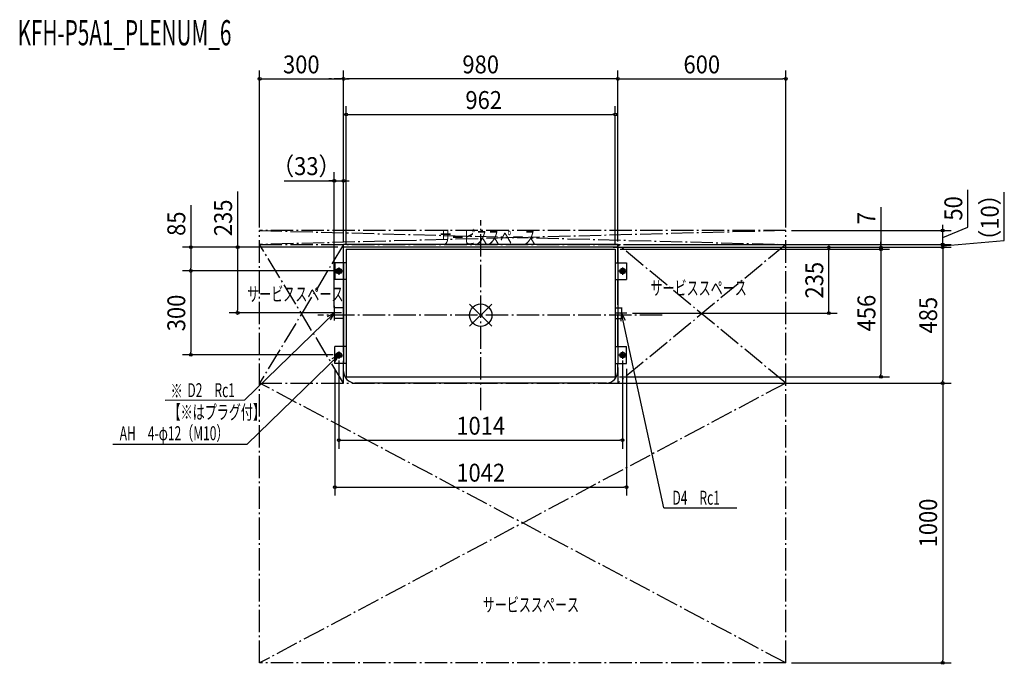
# Model space of a CAD drawing. Extents: x -1647 to 1871, y -1248 to 1056.
import ezdxf
from ezdxf.enums import TextEntityAlignment as Align

# ---------------------------------------------------------------- set-up
doc = ezdxf.new("R2010")
doc.units = 0
doc.header["$LTSCALE"] = 20
doc.header["$MEASUREMENT"] = 0
doc.linetypes.add('DASHDOT', pattern=[5.5, 4, -0.6, 0.3, -0.6])
for name, color, linetype in [('ARRANGE', 1, 'CONTINUOUS'), ('BASIS', 6, 'DASHDOT'), ('DETAIL', 5, 'CONTINUOUS'), ('ETC', 61, 'CONTINUOUS'), ('FIX', 11, 'CONTINUOUS'), ('NOTE', 4, 'CONTINUOUS'), ('OUTLINE', 3, 'CONTINUOUS'), ('SERVICESPACE', 2, 'DASHDOT'), ('SIZE', 30, 'CONTINUOUS')]:
    doc.layers.add(name, color=color, linetype=linetype)
doc.styles.get("Standard").update_dxf_attribs({"font": 'SIMPLEX', "width": 0.9, "bigfont": 'BIGFONT'})
doc.styles.add('STANDARD1', font='MONOTXT', dxfattribs={"bigfont": 'BIGFONT'})

msp = doc.modelspace()

# ---------------------------------------------------------------- linework, layer by layer
at = {"layer": 'ARRANGE', "color": 1, "linetype": 'Continuous'}
for p, q in [((-39.59798, 39.59798), (39.59798, -39.59798)), ((39.59798, 39.59798), (-39.59798, -39.59798))]:
    msp.add_line(p, q, dxfattribs=at)
msp.add_circle((0, 0), 40, dxfattribs=at)
at = {"layer": 'BASIS'}
for p, q in [((0, -339.957493), (0, 339.957493)), ((648.636833, 0), (-581.477276, 0))]:
    msp.add_line(p, q, dxfattribs=at)
at = {"layer": 'DETAIL'}
for p, q in [((-490.000024, 187.433454), (-490.000024, 252.5)), ((490.000024, 252.5), (-490.000024, 252.5)), ((490.000024, 187.433454), (490.000024, 252.5)), ((490.000024, 242.5), (-490.000024, 242.5)), ((-481, 235.5), (-481, -220.5)), ((-481, 235.5), (481, 235.5)), ((481, 235.5), (481, -220.5)), ((-481, 187.433454), (-521, 187.433454)), ((-521, 187.433454), (-521, 127.452193)), ((481, 187.433454), (521, 187.433454)), ((521, 187.433454), (521, 127.452193)), ((-481, 127.452193), (-521, 127.452193)), ((-490.000024, -112.3054), (-490.000024, 127.452193)), ((481, 127.452193), (521, 127.452193)), ((490.000024, 36.494066), (490.000024, 127.452193)), ((-490.000024, 26.497462), (-523.000024, 26.497462)), ((-523.000024, 26.497462), (-523.000024, -11.490669)), ((481, 26.494066), (502.796027, 26.494066)), ((502.796027, 26.494066), (502.796027, -11.494066)), ((-490.000024, -11.490669), (-523.000024, -11.490669)), ((481, -11.494066), (502.796027, -11.494066)), ((490.000024, -112.3054), (490.000024, -1.494066)), ((-521, -172.28666), (-521, -112.3054)), ((-481, -112.3054), (-521, -112.3054)), ((481, -112.3054), (521, -112.3054)), ((521, -172.28666), (521, -112.3054)), ((-481, -172.28666), (-521, -172.28666)), ((-490.000024, -201.861015), (-490.000024, -172.28666)), ((481, -172.28666), (521, -172.28666)), ((490.000024, -201.361015), (490.000024, -172.28666)), ((-481, -220.5), (481, -220.5)), ((450.012517, -242.5), (-449.81258, -242.5))]:
    msp.add_line(p, q, dxfattribs=at)
for centre in [(-507, 157.5), (507, 157.5), (-507, -142.5), (507, -142.5)]:
    msp.add_circle(centre, 5.998126, dxfattribs=at)
for centre, radius, start, end in [((-447.611756, -200.151632), 42.405517, 181.634267, 267.025043), ((447.977074, -200.517907), 42.031407, 272.775733, 358.850626)]:
    msp.add_arc(centre, radius, start, end, dxfattribs=at)
at = {"layer": 'FIX'}
for centre in [(-507, 157.5), (507, 157.5), (-507, -142.5), (507, -142.5)]:
    msp.add_circle(centre, 9.858929, dxfattribs=at)
at = {"layer": 'NOTE'}
for p, q in [((-493.861248, 157.5), (-520.138752, 157.5)), ((-507, 170.638752), (-507, 144.361248)), ((520.138752, 157.5), (493.861248, 157.5)), ((507, 170.638752), (507, 144.361248)), ((-844.264721, -303.755302), (-523.000024, 7.503397)), ((-496.865332, 8.003397), (-549.134716, 8.003397)), ((-523.000024, 7.503397), (-548.073393, -6.176622)), ((-523.000024, 7.503397), (-537.874189, -16.880531)), ((-523.000024, 33.638089), (-523.000024, -18.631295)), ((522.623165, 7.5), (482.968888, 7.5)), ((502.796027, 7.5), (501.140299, -21.014475)), ((502.796027, 27.327139), (502.796027, -12.327139)), ((654.585076, -688.79321), (502.796027, 7.5)), ((502.796027, 7.5), (515.619362, -18.022123)), ((-507, -129.361248), (-507, -155.638752)), ((507, -129.361248), (507, -155.638752)), ((-834.376741, -461.05648), (-507, -142.5)), ((-507, -142.5), (-532.036001, -156.248285)), ((-507, -142.5), (-521.80767, -166.924365)), ((-493.861248, -142.5), (-520.138752, -142.5)), ((520.138752, -142.5), (493.861248, -142.5)), ((-844.264721, -303.755302), (-1127.858918, -304.449272)), ((-1314.186793, -461.05648), (-834.376741, -461.05648)), ((654.585076, -688.79321), (915.071232, -688.79321))]:
    msp.add_line(p, q, dxfattribs=at)
at = {"layer": 'OUTLINE'}
for p, q in [((-490.000024, 187.933454), (-490.000024, 242.5)), ((490.000024, 242.5), (-490.000024, 242.5)), ((490.000024, 187.933454), (490.000024, 242.5)), ((-490.000024, 187.433454), (-521, 187.433454)), ((-521, 187.433454), (-521, 127.452193)), ((-490.000024, 187.433454), (-490.000024, -172.28666)), ((490.000024, 187.433454), (521, 187.433454)), ((490.000024, 187.433454), (490.000024, -172.28666)), ((521, 187.433454), (521, 127.452193)), ((-490.000024, 127.452193), (-521, 127.452193)), ((-490.000024, -0.5), (-490.000024, 127.452193)), ((490.000024, 127.452193), (521, 127.452193)), ((490.000024, 114.506559), (490.000024, 127.452193)), ((-490.000024, -112.3054), (-490.000024, -0.5)), ((490.000024, -92.479095), (490.000024, -54.640596)), ((490.000024, -112.3054), (490.000024, -71.685591)), ((-521, -172.28666), (-521, -112.3054)), ((-490.000024, -112.3054), (-521, -112.3054)), ((490.000024, -112.3054), (521, -112.3054)), ((521, -172.28666), (521, -112.3054)), ((-490.000024, -172.28666), (-521, -172.28666)), ((-490.000024, -201.861015), (-490.000024, -172.28666)), ((490.000024, -201.361015), (490.000024, -171.78666)), ((490.000024, -172.28666), (521, -172.28666)), ((445.94163, -242.5), (-449.81258, -242.5))]:
    msp.add_line(p, q, dxfattribs=at)
for centre, radius, start, end in [((-447.611756, -200.151632), 42.405517, 181.634267, 267.025043), ((447.977074, -200.517907), 42.031407, 272.775733, 358.850626)]:
    msp.add_arc(centre, radius, start, end, dxfattribs=at)
at = {"layer": 'SERVICESPACE'}
for p, q in [((1090.000024, 302.5), (-790.000024, 302.5)), ((-790.000024, -1242.5), (-790.000024, 302.5)), ((-790.000024, 302.5), (1090.000024, 252.5)), ((1090.000024, 302.5), (-790.000024, 252.5)), ((1090.000024, -1242.5), (1090.000024, 302.5)), ((-790.000024, 252.5), (1090.000024, 252.5)), ((-490.000024, 252.5), (-790.000024, -242.5)), ((-490.000024, -242.5), (-790.000024, 252.5)), ((-490.000024, -242.5), (-490.000024, 252.5)), ((490.000024, 252.5), (490.000024, -242.5)), ((1090.000024, 252.5), (490.000024, -242.5)), ((1090.000024, -242.5), (490.000024, 252.5)), ((-790.000024, -242.5), (1090.000024, -242.5)), ((1090.000024, -242.5), (-790.000024, -1242.5)), ((1090.000024, -1242.5), (-790.000024, -242.5)), ((1090.000024, -1242.5), (-790.000024, -1242.5))]:
    msp.add_line(p, q, dxfattribs=at)
at = {"layer": 'SIZE'}
for p, q in [((-790.000024, 313), (-790.000024, 874.080516)), ((-490.000024, 263), (-490.000024, 874.080516)), ((-490.000024, 864.080516), (-490.000024, 874.080516)), ((490.000024, 263), (490.000024, 874.080516)), ((490.000024, 864.080516), (490.000024, 874.080516)), ((1090.000024, 313), (1090.000024, 874.080516)), ((-785.000024, 844.080516), (-780.000024, 844.080516)), ((-780.000024, 844.080516), (-500.000024, 844.080516)), ((-533.000024, 844.080516), (-543.000024, 844.080516)), ((-490.000024, 844.080516), (-523.000024, 844.080516)), ((-490.000024, 844.080516), (-523.000024, 844.080516)), ((-495.000024, 844.080516), (-500.000024, 844.080516)), ((-485.000024, 844.080516), (-480.000024, 844.080516)), ((-485.000024, 844.080516), (-480.000024, 844.080516)), ((-480.000024, 844.080516), (-470.000024, 844.080516)), ((480.000024, 844.080516), (-480.000024, 844.080516)), ((485.000024, 844.080516), (480.000024, 844.080516)), ((495.000024, 844.080516), (500.000024, 844.080516)), ((500.000024, 844.080516), (1080.000024, 844.080516)), ((1085.000024, 844.080516), (1080.000024, 844.080516)), ((-481, 256), (-481, 746.840422)), ((481, 256), (481, 746.840422)), ((-476, 716.840422), (-471, 716.840422)), ((-471, 716.840422), (471, 716.840422)), ((476, 716.840422), (471, 716.840422)), ((-523.000024, 28.003397), (-523.000024, 510.586692)), ((-490.000024, 262.999136), (-490.000024, 510.586692)), ((-702.057757, 480.586692), (-523.000024, 480.586692)), ((-533.000024, 480.586692), (-543.000024, 480.586692)), ((-528.000024, 480.586692), (-533.000024, 480.586692)), ((-523.000024, 480.586692), (-490.000024, 480.586692)), ((-523.000024, 480.586692), (-490.000024, 480.586692)), ((-485.000024, 480.586692), (-480.000024, 480.586692)), ((-480.000024, 480.586692), (-470.000024, 480.586692)), ((-868.431461, 441.972843), (-868.431461, 242.999136)), ((1740.709329, 314.956938), (1740.709329, 448.21408)), ((1870.861273, 266.537835), (1870.861273, 440.173778)), ((-1035.565266, 393.570547), (-1035.565266, 243)), ((1430.251632, 385.741953), (1430.251632, 242.5)), ((1650.716983, 312.5), (1650.716983, 322.5)), ((1110.000024, 302.5), (1680.716983, 302.5)), ((1650.716983, 277.5), (1740.709329, 314.956938)), ((1650.716983, 307.5), (1650.716983, 312.5)), ((1650.716983, 252.5), (1650.716983, 302.5)), ((1650.716983, 252.5), (1650.716983, 302.5)), ((-490.000024, 28.073397), (-490.000024, 252.5)), ((510.000024, 252.5), (1680.716983, 252.5)), ((510.000024, 252.5), (1680.716983, 252.5)), ((1430.251632, 252.5), (1430.251632, 262.5)), ((1430.251632, 247.5), (1430.251632, 252.5)), ((1650.716983, 262.5), (1650.716983, 272.5)), ((1650.716983, 247.5), (1870.861273, 266.537835)), ((1650.716983, 257.5), (1650.716983, 262.5)), ((1650.716983, 252.5), (1650.716983, 242.5)), ((1650.716983, 252.5), (1650.716983, 242.5)), ((1650.716983, 247.5), (1650.716983, 242.5)), ((-510.000024, 243), (-1065.565266, 243)), ((-1035.565266, 238), (-1035.565266, 233)), ((-1035.565266, 233), (-1035.565266, 168)), ((-510.000024, 242.999136), (-898.431461, 242.999136)), ((-868.431461, 237.999136), (-868.431461, 232.999136)), ((-868.431461, 232.999136), (-868.431461, 18.003397)), ((473.518056, 242.5), (1680.727491, 242.5)), ((493.518056, 242.5), (1680.716983, 242.5)), ((493.518056, 242.5), (1274.036685, 242.5)), ((498.863433, 242.5), (1460.251632, 242.5)), ((498.863433, 235.5), (1460.251632, 235.5)), ((498.863433, 235.5), (1460.251632, 235.5)), ((1244.036685, 237.5), (1244.036685, 232.5)), ((1244.036685, 17.5), (1244.036685, 232.5)), ((1430.251632, 242.5), (1430.251632, 235.5)), ((1430.251632, 242.5), (1430.251632, 235.5)), ((1430.251632, 230.5), (1430.251632, 225.5)), ((1430.251632, 230.5), (1430.251632, 225.5)), ((1430.251632, 225.5), (1430.251632, 215.5)), ((1430.251632, 225.5), (1430.251632, -210.5)), ((1650.716983, 242.5), (1650.716983, 232.5)), ((1650.716983, 237.5), (1650.716983, 232.5)), ((1650.716983, 232.5), (1650.716983, 222.5)), ((1650.727491, 237.5), (1650.727491, 232.5)), ((1650.727491, 232.5), (1650.727491, -232.5)), ((-527, 158), (-1065.565266, 158)), ((-527, 158), (-1065.565266, 158)), ((-1035.565266, 163), (-1035.565266, 168)), ((-1035.565266, 153), (-1035.565266, 148)), ((-1035.565266, 148), (-1035.565266, -132)), ((-543.000024, 8.003397), (-898.431461, 8.003397)), ((-868.431461, 13.003397), (-868.431461, 18.003397)), ((542.623165, 7.5), (1274.036685, 7.5)), ((1244.036685, 12.5), (1244.036685, 17.5)), ((-1035.565266, -137), (-1035.565266, -132)), ((-527, -142), (-1065.565266, -142)), ((-507, -162), (-507, -477.06155)), ((507, -162), (507, -477.06155)), ((-521, -191.78666), (-521, -644.842214)), ((521, -191.78666), (521, -644.842214)), ((1430.251632, -215.5), (1430.251632, -210.5)), ((424.33996, -242.5), (1680.727491, -242.5)), ((424.33996, -242.5), (1680.727491, -242.5)), ((495.621997, -220.5), (1460.251632, -220.5)), ((1650.727491, -237.5), (1650.727491, -232.5)), ((1650.727491, -247.5), (1650.727491, -252.5)), ((1650.727491, -252.5), (1650.727491, -1232.5)), ((-502, -447.06155), (-497, -447.06155)), ((-497, -447.06155), (497, -447.06155)), ((502, -447.06155), (497, -447.06155)), ((-516, -614.842214), (-511, -614.842214)), ((-511, -614.842214), (511, -614.842214)), ((516, -614.842214), (511, -614.842214)), ((1110.000024, -1242.5), (1680.727491, -1242.5)), ((1650.727491, -1237.5), (1650.727491, -1232.5))]:
    msp.add_line(p, q, dxfattribs=at)
for centre in [(-790.000024, 844.080516), (-490.000024, 844.080516), (-490.000024, 844.080516), (-490.000024, 844.080516), (490.000024, 844.080516), (490.000024, 844.080516), (1090.000024, 844.080516), (-481, 716.840422), (481, 716.840422), (-523.000024, 480.586692), (-490.000024, 480.586692), (1650.716983, 302.5), (-1035.565266, 243), (-868.431461, 242.999136), (1244.036685, 242.5), (1430.251632, 242.5), (1650.716983, 252.5), (1650.716983, 252.5), (1650.716983, 242.5), (1650.727491, 242.5), (1430.251632, 235.5), (1430.251632, 235.5), (-1035.565266, 158), (-1035.565266, 158), (-868.431461, 8.003397), (1244.036685, 7.5), (-1035.565266, -142), (1430.251632, -220.5), (1650.727491, -242.5), (1650.727491, -242.5), (-507, -447.06155), (507, -447.06155), (-521, -614.842214), (521, -614.842214), (1650.727491, -1242.5)]:
    msp.add_circle(centre, 5, dxfattribs=at)

# ---------------------------------------------------------------- texts
at = {"layer": 'ETC', "style": 'STANDARD1', "width": 0.603059}
msp.add_text('KFH-P5A1_PLENUM_6', height=90, rotation=359.999997, dxfattribs=at).set_placement((-1654.690348, 964.318129))
at = {"layer": 'NOTE', "style": 'STANDARD1', "width": 0.631}
for s, rotation, p in [('サービススペース', 0.000003, (-146.41628, 253)), ('サービススペース', 0.000003, (-834.576884, 50.316589)), ('サービススペース', 0.000003, (606.565413, 71.920584)), ('※', 0.000003, (-1107.893226, -295.577455)), ('D2\u3000Rc1', 0.000003, (-1047.909171, -292.916006)), ('【※はプラグ付】', 359.999997, (-1115.192797, -371.563922)), ('AH\u30004-φ12（M10）', 0.000003, (-1289.865567, -446.775175)), ('D4\u3000Rc1', 0.000003, (685.075521, -677.259944)), ('サービススペース', 0.000003, (7.217267, -1059.77596))]:
    msp.add_text(s, height=50, rotation=rotation, dxfattribs=at).set_placement(p)
at = {"layer": 'SIZE', "width": 0.9}
for s, p in [('300', (-641.028994, 864.080516)), ('980', (0, 864.080516)), ('600', (790.000024, 864.080516)), ('962', (10.799993, 736.840422)), ('（33）', (-623.003243, 500.586692)), ('1014', (0, -427.06155)), ('1042', (0, -594.842214))]:
    msp.add_text(s, height=64, dxfattribs=at).set_placement(p, align=Align.CENTER)
for s, p in [('235', (-888.431461, 347.9157)), ('50', (1720.709329, 381.585509)), ('（10）', (1850.861273, 349.005207)), ('85', (-1055.565266, 326.941976)), ('7', (1410.251632, 346.541953)), ('235', (1224.036685, 125)), ('300', (-1055.565266, 8)), ('456', (1410.251632, 7.5)), ('485', (1630.727491, 0)), ('1000', (1630.727491, -742.5))]:
    msp.add_text(s, height=64, rotation=90, dxfattribs=at).set_placement(p, align=Align.CENTER)

doc.saveas('drawing.dxf')
